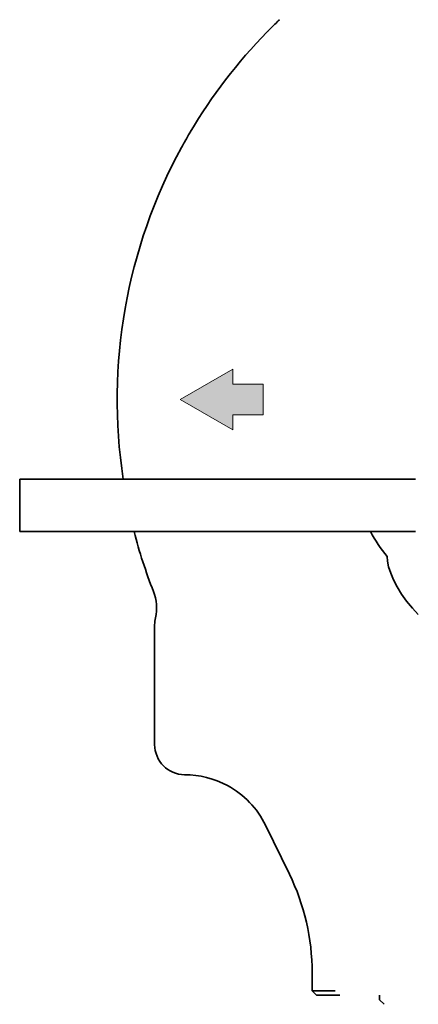
# Model space of a CAD drawing. Units: millimetres. Extents: x 67 to 6595, y 119 to 2729.
# Drawn here: x 67 to 93, y 119 to 185 of the extents above; entities that cross this region are included whole.
import ezdxf

# ---------------------------------------------------------------- set-up
doc = ezdxf.new("R2010")
doc.units = ezdxf.units.MM
doc.layers.add('BODY(YOKE)', color=7, linetype='Continuous', lineweight=35)
doc.layers.add('TEXT(YOKE)', color=7, linetype='Continuous', lineweight=13)

msp = doc.modelspace()

# ---------------------------------------------------------------- hatches: boundary and pattern name
at = {"layer": 'TEXT(YOKE)', "linetype": 'ByBlock'}
msp.add_hatch(color=256, dxfattribs=at).paths.add_polyline_path([(82.732, 158.429), (82.732, 160.457), (80.711, 160.457), (80.711, 161.467), (77.206, 159.443), (80.711, 157.419), (80.711, 158.429)])

# ---------------------------------------------------------------- linework, layer by layer
at = {"layer": 'BODY(YOKE)'}
for p, q in [((83.517, 184.453), (83.469, 184.407)), ((83.469, 184.406), (83.47, 184.405)), ((82.992, 183.928), (83.038, 183.976)), ((83.039, 183.976), (83.04, 183.975)), ((77.878, 177.264), (77.844, 177.206)), ((77.844, 177.206), (77.845, 177.205)), ((77.507, 176.62), (77.539, 176.679)), ((77.54, 176.679), (77.541, 176.678)), ((92.685, 145.546), (93.083, 145.111)), ((75.502, 136.447), (75.502, 144.439)), ((82.896, 131.076), (84.484, 127.821)), ((86.002, 121.246), (86.002, 120.043)), ((86.002, 120.043), (86.243, 120.043)), ((86.304, 119.743), (86.002, 120.043)), ((86.243, 120.043), (87.546, 120.043)), ((86.304, 119.743), (86.541, 119.743)), ((86.541, 119.743), (87.86, 119.743)), ((90.502, 119.443), (90.502, 119.743)), ((90.802, 119.143), (90.502, 119.443))]:
    msp.add_line(p, q, dxfattribs=at)
at = {"layer": 'BODY(YOKE)', "ltscale": 0.225}
for p, q in [((66.502, 154.143), (75.502, 154.143)), ((66.502, 150.643), (75.502, 150.643))]:
    msp.add_line(p, q, dxfattribs=at)
at = {"layer": 'BODY(YOKE)', "ltscale": 0.0875}
msp.add_line((66.502, 150.643), (66.502, 154.143), dxfattribs=at)
at = {"layer": 'BODY(YOKE)', "ltscale": 0.435008}
for p, q in [((92.902, 154.143), (75.502, 154.143)), ((92.902, 150.643), (75.502, 150.643))]:
    msp.add_line(p, q, dxfattribs=at)
at = {"layer": 'BODY(YOKE)'}
msp.add_lwpolyline([(91.002, 148.99), (91.028, 148.667), (91.104, 148.301), (91.239, 147.875), (91.426, 147.424), (91.665, 146.957), (91.955, 146.482), (92.295, 146.01), (92.685, 145.546)], dxfattribs=at)
msp.add_lwpolyline([(91.002, 148.99), (91.028, 148.667), (91.104, 148.301), (91.239, 147.875), (91.426, 147.424), (91.665, 146.957), (91.955, 146.482), (92.295, 146.01), (92.685, 145.546)], dxfattribs=at)
for centre, radius, start, end in [((108.002, 159.443), 35, 134.50178, 135.49822), ((108.002, 159.443), 35, 133.69027, 134.39151), ((108.002, 159.443), 35, 135.60849, 149.39151), ((108.002, 159.443), 35, 149.50178, 150.49822), ((108.002, 159.443), 35, 150.60848, 151.30973), ((108.002, 159.443), 35, 151.30973, 188.7097), ((108.002, 159.443), 35, 194.56204, 201.43309), ((98.623, 155.309), 9.9, 208.11777, 219.66539), ((72.629, 145.56), 3, 347.02379, 21.38427), ((77.5, 144.439), 1.998, 167.08107, 179.9977), ((77.508, 136.45), 2.006, 180.078, 269.65701), ((77.464, 128.321), 6.122, 61.82879, 89.70499), ((77.532, 128.457), 5.97, 26.025, 61.78794), ((71.002, 121.246), 15, 0, 26)]:
    msp.add_arc(centre, radius, start, end, dxfattribs=at)
at = {"layer": 'TEXT(YOKE)', "linetype": 'ByBlock'}
for p, q in [((80.711, 161.467), (77.206, 159.443)), ((80.711, 161.467), (80.711, 160.457)), ((80.711, 160.457), (82.732, 160.457)), ((82.732, 158.429), (82.732, 160.457)), ((80.711, 157.419), (77.206, 159.443)), ((80.711, 157.419), (80.711, 158.429)), ((80.711, 158.429), (82.732, 158.429))]:
    msp.add_line(p, q, dxfattribs=at)

doc.saveas('drawing.dxf')
